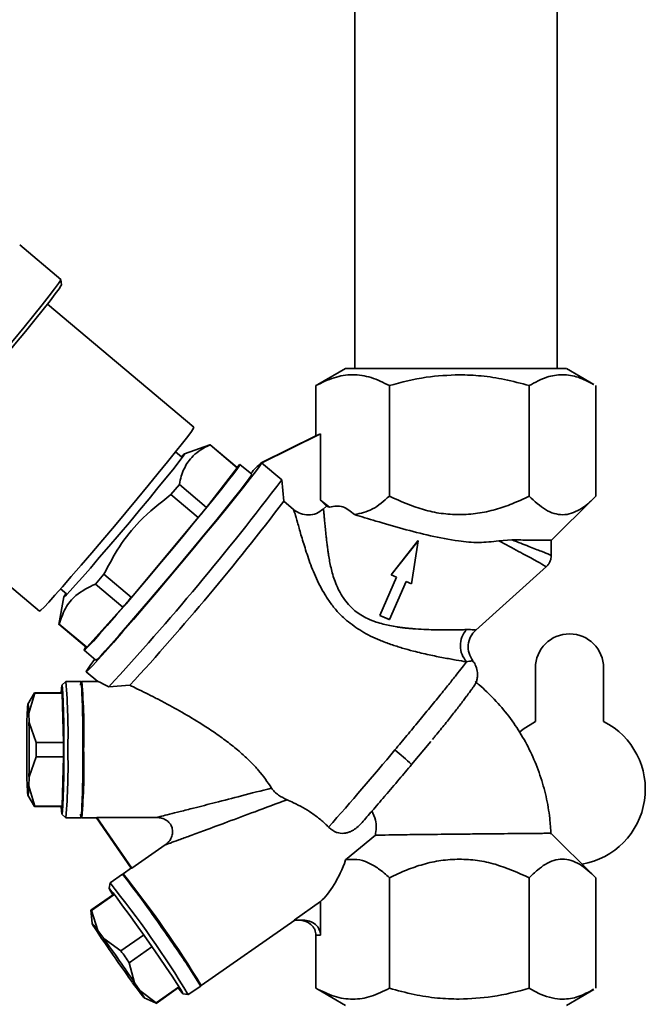
# Paper-space layout 'Blatt2' of a CAD drawing. Units: millimetres. Extents: x 0 to 4200, y 0 to 2970.
# Drawn here: x 1536 to 1620, y 1534 to 1664 of the extents above; entities that cross this region are included whole.
import ezdxf

# ---------------------------------------------------------------- set-up
doc = ezdxf.new("R2010")
doc.units = ezdxf.units.MM
doc.layers.add('1', color=7, linetype='Continuous')
doc.layers.add('DEFAULT', color=179, linetype='Continuous')
doc.styles.add('SLDTEXTSTYLE1', font='TXT', dxfattribs={"width": 0.605})
doc.dimstyles.new('SLDDIMSTYLE2', dxfattribs={"dimtxt": 35, "dimasz": 25, "dimexe": 0, "dimexo": 0.0625, "dimgap": 8.75, "dimtad": 1, "dimdec": 1, "dimrnd": 1e-09, "dimzin": 12, "dimdsep": 46, "dimtxsty": 'SLDTEXTSTYLE1', "dimsah": 1, "dimcen": 0.09, "dimadec": 0, "dimazin": 3, "dimtfac": 1, "dimtdec": 1, "dimtmove": 0, "dimatfit": 0, "dimfxl": 1, "dimfrac": 2, "dimtolj": 1, "dimtzin": 12, "dimarcsym": 0})

# ---------------------------------------------------------------- blocks, each defined once
blk = doc.blocks.new('_D_5')
at = {"layer": '1', "ltscale": 10}
for p, q in [((1736.86, 1952.35), (1736.86, 1204.07)), ((1593.86, 1444.7), (1593.86, 1204.07)), ((1593.86, 1214.07), (1553.86, 1214.07)), ((1593.86, 1214.07), (1736.86, 1214.07)), ((1736.86, 1214.07), (1776.86, 1214.07))]:
    blk.add_line(p, q, dxfattribs=at)
for points in [[(1593.86, 1214.07), (1568.86, 1218.07), (1568.86, 1210.07)], [(1736.86, 1214.07), (1761.86, 1210.07), (1761.86, 1218.07)]]:
    blk.add_solid(points, dxfattribs=at)
at = {"layer": '1', "ltscale": 10, "insert": (1625.25, 1259.19), "char_height": 35, "attachment_point": 1, "style": 'SLDTEXTSTYLE1'}
blk.add_mtext('143', dxfattribs=at)

psp = doc.layouts.new('Blatt2')

# ---------------------------------------------------------------- linework, layer by layer
at = {"layer": 'DEFAULT', "linetype": 'Continuous', "lineweight": 35, "ltscale": 10}
for p, q in [((1580.51, 1727.43), (1580.51, 1617.53)), ((1607.21, 1617.53), (1607.21, 1727.43)), ((1541.73, 1629.3), (1536.29, 1633.86)), ((1541.79, 1628.58), (1541.73, 1629.29)), ((1559.29, 1609.79), (1539.94, 1626.03)), ((1579.27, 1617.53), (1575.66, 1615.45)), ((1579.27, 1617.53), (1579.3, 1617.53)), ((1612.06, 1615.45), (1608.45, 1617.53)), ((1575.67, 1615.42), (1575.39, 1615.29)), ((1575.39, 1615.29), (1575.39, 1608.64)), ((1585.08, 1615.29), (1585.08, 1600.7)), ((1603.55, 1615.29), (1603.55, 1600.7)), ((1612.33, 1615.29), (1612.33, 1600.7)), ((1575.39, 1608.66), (1568.17, 1605.11)), ((1568.23, 1605.11), (1576, 1608.93)), ((1576, 1608.93), (1575.39, 1608.64)), ((1576, 1600.16), (1576, 1608.93)), ((1561.39, 1607.49), (1558.02, 1606.28)), ((1561.4, 1607.49), (1561.41, 1607.47)), ((1565.01, 1604.47), (1561.41, 1607.49)), ((1561.41, 1607.47), (1565.01, 1604.45)), ((1557.66, 1605.87), (1556.86, 1606.54)), ((1560.95, 1599.21), (1565.01, 1604.45)), ((1566.92, 1603.58), (1565.36, 1604.89)), ((1568.17, 1605.11), (1568.16, 1605.1)), ((1568.2, 1605.11), (1568.17, 1605.11)), ((1568.2, 1605.11), (1568.23, 1605.11)), ((1568.22, 1605.09), (1568.21, 1605.11)), ((1568.23, 1605.11), (1568.22, 1605.09)), ((1570.89, 1602.84), (1568.22, 1605.09)), ((1519.56, 1601.76), (1538.91, 1585.51)), ((1557.36, 1602.26), (1556.25, 1600.9)), ((1560.95, 1599.21), (1557.36, 1602.26)), ((1571.14, 1600.02), (1570.89, 1602.84)), ((1556.25, 1600.9), (1559.86, 1597.87)), ((1571.14, 1600.02), (1572.44, 1598.92)), ((1577.2, 1599.26), (1576, 1600.16)), ((1576.79, 1599.37), (1576, 1600.16)), ((1576.79, 1599.37), (1576.36, 1598.99)), ((1577.2, 1599.26), (1576.79, 1599.37)), ((1606.42, 1594.86), (1612.05, 1600.42)), ((1551.03, 1587.35), (1559.86, 1597.87)), ((1585.3, 1590.33), (1588.85, 1594.79)), ((1588.86, 1594.79), (1585.31, 1590.33)), ((1588.02, 1589.15), (1588.86, 1594.79)), ((1588.86, 1594.79), (1588.85, 1594.79)), ((1599.52, 1594.8), (1601.26, 1594.92)), ((1606.44, 1592.83), (1606.44, 1594.98)), ((1596.47, 1583.03), (1605.82, 1591.41)), ((1547.4, 1590.39), (1546.31, 1589.11)), ((1551.03, 1587.35), (1547.4, 1590.39)), ((1586.03, 1590.01), (1585.3, 1590.33)), ((1585.3, 1590.33), (1585.31, 1590.33)), ((1585.31, 1590.33), (1586.03, 1590.01)), ((1546.31, 1589.11), (1549.92, 1586.06)), ((1583.82, 1584.96), (1586.03, 1590.01)), ((1586.03, 1590.01), (1583.83, 1584.96)), ((1585.1, 1584.41), (1587.3, 1589.46)), ((1586.03, 1590.01), (1586.03, 1590.01)), ((1588, 1589.15), (1587.28, 1589.46)), ((1587.3, 1589.46), (1588.02, 1589.15)), ((1588.02, 1589.15), (1588, 1589.15)), ((1541.69, 1588.46), (1542.46, 1587.82)), ((1542.1, 1587.41), (1541.45, 1583.78)), ((1545.14, 1580.77), (1549.92, 1586.06)), ((1583.83, 1584.96), (1583.82, 1584.96)), ((1585.07, 1584.41), (1583.82, 1584.96)), ((1583.83, 1584.96), (1585.1, 1584.41)), ((1541.46, 1583.79), (1545.09, 1580.75)), ((1545.14, 1580.77), (1541.51, 1583.81)), ((1585.1, 1584.41), (1585.07, 1584.41)), ((1596.48, 1583.04), (1596.45, 1583.05)), ((1544.79, 1580.38), (1546.35, 1579.07)), ((1545.06, 1577.54), (1546.59, 1576.26)), ((1604.36, 1578.03), (1604.36, 1570.96)), ((1613.36, 1570.96), (1613.36, 1578.03)), ((1542.37, 1576.25), (1541.87, 1575.75)), ((1544.38, 1576.26), (1542.38, 1576.26)), ((1544.32, 1575.76), (1544.38, 1576.16)), ((1544.47, 1576.25), (1544.41, 1576.19)), ((1546.59, 1576.26), (1544.48, 1576.26)), ((1538.24, 1574.75), (1537.37, 1573.25)), ((1538.27, 1574.7), (1537.48, 1572.09)), ((1541.88, 1574.76), (1538.25, 1574.76)), ((1538.27, 1574.7), (1541.91, 1574.7)), ((1542.09, 1568.21), (1541.91, 1574.7)), ((1550.83, 1575.75), (1548.07, 1575.55)), ((1537.24, 1570.82), (1537.28, 1572.09)), ((1537.48, 1572.09), (1537.52, 1570.82)), ((1537.52, 1570.82), (1538.46, 1568.21)), ((1538.46, 1568.21), (1542.09, 1568.21)), ((1588.02, 1565.29), (1590.55, 1568.33)), ((1590.77, 1568.6), (1590.92, 1568.79)), ((1538.46, 1566.31), (1537.52, 1563.69)), ((1538.46, 1566.31), (1542.09, 1566.31)), ((1541.91, 1559.82), (1542.09, 1566.31)), ((1537.28, 1562.43), (1537.24, 1563.69)), ((1537.52, 1563.69), (1537.48, 1562.43)), ((1537.48, 1562.43), (1538.27, 1559.82)), ((1537.37, 1561.26), (1538.24, 1559.77)), ((1538.25, 1559.76), (1541.88, 1559.76)), ((1538.27, 1559.82), (1541.91, 1559.82)), ((1541.87, 1558.76), (1542.37, 1558.26)), ((1542.38, 1558.26), (1544.38, 1558.26)), ((1544.38, 1558.36), (1544.32, 1558.75)), ((1544.41, 1558.32), (1544.47, 1558.26)), ((1544.48, 1558.26), (1546.46, 1558.26)), ((1551.02, 1551.64), (1546.43, 1558.26)), ((1546.45, 1558.31), (1554.38, 1558.31)), ((1546.46, 1558.26), (1546.45, 1558.31)), ((1551.1, 1551.61), (1546.45, 1558.31)), ((1579.31, 1552.71), (1583.24, 1555.96)), ((1612.07, 1550.62), (1606.38, 1556.24)), ((1555.51, 1554.7), (1551.1, 1551.61)), ((1551.04, 1551.65), (1549.93, 1550.87)), ((1549.85, 1550.82), (1548.21, 1549.67)), ((1549.93, 1550.87), (1549.91, 1550.77)), ((1585.08, 1550.36), (1585.08, 1535.77)), ((1603.55, 1550.36), (1603.55, 1535.77)), ((1612.33, 1535.77), (1612.33, 1550.36)), ((1548.21, 1549.67), (1548.09, 1548.97)), ((1548.66, 1548.15), (1545.69, 1546.07)), ((1545.75, 1546.02), (1548.73, 1548.11)), ((1572.52, 1544.77), (1576, 1547.21)), ((1576, 1542.77), (1576, 1547.21)), ((1545.68, 1546.06), (1545.84, 1544.34)), ((1545.75, 1546.02), (1546.61, 1543.39)), ((1560.26, 1536.13), (1572.59, 1544.77)), ((1573.69, 1544.77), (1572.52, 1544.77)), ((1547.1, 1542.35), (1546.41, 1543.39)), ((1546.61, 1543.39), (1547.38, 1542.35)), ((1547.38, 1542.35), (1549.66, 1540.71)), ((1549.66, 1540.71), (1552.63, 1542.79)), ((1575.39, 1542.77), (1575.39, 1535.77)), ((1576, 1542.77), (1575.39, 1542.77)), ((1550.75, 1539.15), (1553.72, 1541.23)), ((1550.75, 1539.15), (1551.46, 1536.51)), ((1551.95, 1535.48), (1551.19, 1536.51)), ((1551.46, 1536.51), (1552.15, 1535.48)), ((1554.28, 1533.83), (1557.26, 1535.92)), ((1554.29, 1533.78), (1557.27, 1535.87)), ((1558.54, 1534.93), (1560.18, 1536.07)), ((1560.16, 1536.15), (1560.25, 1536.13)), ((1575.39, 1535.77), (1575.67, 1535.61)), ((1575.67, 1535.6), (1579.27, 1533.52)), ((1608.45, 1533.52), (1612.06, 1535.61)), ((1552.15, 1535.48), (1554.28, 1533.83)), ((1552.72, 1534.52), (1554.28, 1533.79)), ((1557.84, 1535.05), (1558.53, 1534.93))]:
    psp.add_line(p, q, dxfattribs=at)
at = {"layer": 'DEFAULT', "linetype": 'Continuous', "lineweight": 35, "ltscale": 10, "flags": 128}
for points in [[(1541.73, 1629.3), (1541.68, 1629.16), (1541.41, 1628.75), (1540.9, 1628.06), (1540.18, 1627.13), (1539.26, 1625.95), (1538.15, 1624.56), (1536.87, 1622.98), (1535.45, 1621.24), (1533.91, 1619.37), (1532.28, 1617.4), (1530.6, 1615.38), (1528.89, 1613.34), (1527.18, 1611.32), (1525.52, 1609.36), (1523.92, 1607.49), (1522.42, 1605.75), (1521.04, 1604.17), (1519.82, 1602.78), (1518.77, 1601.6), (1517.92, 1600.66), (1517.28, 1599.98), (1516.85, 1599.56), (1516.66, 1599.42)], [(1541.79, 1628.58), (1541.74, 1628.46), (1541.48, 1628.06), (1540.99, 1627.39), (1540.29, 1626.48), (1539.38, 1625.33), (1538.3, 1623.98), (1537.06, 1622.43), (1535.67, 1620.74), (1534.17, 1618.92), (1532.59, 1617), (1530.95, 1615.03), (1529.28, 1613.05), (1527.62, 1611.08), (1525.99, 1609.17), (1524.44, 1607.35), (1522.97, 1605.65), (1521.64, 1604.11), (1520.45, 1602.75), (1519.42, 1601.61), (1518.59, 1600.69), (1517.96, 1600.03), (1517.55, 1599.62), (1517.37, 1599.49)], [(1538.91, 1585.51), (1538.92, 1585.51), (1539.1, 1585.64), (1539.5, 1586.05), (1540.12, 1586.71), (1540.94, 1587.62), (1541.94, 1588.75), (1543.1, 1590.08), (1544.4, 1591.58), (1545.8, 1593.21), (1547.27, 1594.95), (1548.79, 1596.74), (1550.31, 1598.56), (1551.81, 1600.35), (1553.24, 1602.09), (1554.58, 1603.72), (1555.8, 1605.22), (1556.87, 1606.55), (1557.77, 1607.68), (1558.47, 1608.59), (1558.97, 1609.25), (1559.24, 1609.66), (1559.29, 1609.79)], [(1558.03, 1606.28), (1557.98, 1606.14), (1557.69, 1605.74), (1557.19, 1605.08), (1556.48, 1604.18), (1555.59, 1603.07), (1554.54, 1601.79), (1553.36, 1600.36), (1552.09, 1598.83), (1550.76, 1597.24), (1549.41, 1595.64), (1548.07, 1594.07), (1546.8, 1592.59), (1545.62, 1591.22), (1544.56, 1590.02), (1543.67, 1589.01), (1542.96, 1588.23), (1542.45, 1587.7), (1542.17, 1587.43), (1542.11, 1587.43), (1542.28, 1587.7), (1542.4, 1587.87)], [(1557.62, 1605.91), (1557.86, 1606.14), (1558.03, 1606.28)], [(1565.35, 1604.89), (1565.31, 1604.76), (1565.03, 1604.35), (1564.53, 1603.68), (1563.82, 1602.76), (1562.92, 1601.62), (1561.84, 1600.28), (1560.61, 1598.77), (1559.25, 1597.12), (1557.8, 1595.36), (1556.29, 1593.55), (1554.76, 1591.72), (1553.23, 1589.91), (1551.74, 1588.16), (1550.33, 1586.51), (1549.02, 1585), (1547.85, 1583.65), (1546.83, 1582.51), (1546.01, 1581.59), (1545.38, 1580.93), (1544.97, 1580.52), (1544.79, 1580.38), (1544.84, 1580.52), (1545.03, 1580.8)], [(1568.2, 1605.11), (1568.16, 1604.98), (1567.89, 1604.58), (1567.41, 1603.92), (1566.71, 1603.02), (1565.82, 1601.89), (1564.75, 1600.55), (1563.53, 1599.04), (1562.16, 1597.37), (1560.7, 1595.59), (1559.15, 1593.72), (1557.55, 1591.81), (1555.93, 1589.88), (1554.33, 1587.99), (1552.78, 1586.16), (1551.3, 1584.43), (1549.92, 1582.84), (1548.67, 1581.41), (1547.58, 1580.17), (1546.66, 1579.15), (1545.94, 1578.37), (1545.43, 1577.84), (1545.13, 1577.57), (1545.06, 1577.57), (1545.22, 1577.84), (1545.59, 1578.37), (1546.18, 1579.15), (1546.21, 1579.19)], [(1564.94, 1604.53), (1565.17, 1604.76), (1565.35, 1604.89)], [(1546.35, 1579.07), (1546.36, 1579.07), (1546.54, 1579.21), (1546.95, 1579.61), (1547.57, 1580.28), (1548.4, 1581.2), (1549.41, 1582.34), (1550.58, 1583.68), (1551.89, 1585.2), (1553.3, 1586.85), (1554.79, 1588.6), (1556.32, 1590.41), (1557.86, 1592.24), (1559.37, 1594.05), (1560.81, 1595.8), (1562.17, 1597.45), (1563.4, 1598.97), (1564.48, 1600.31), (1565.39, 1601.45), (1566.09, 1602.37), (1566.59, 1603.04), (1566.87, 1603.45), (1566.92, 1603.58)], [(1545.09, 1580.75), (1545.09, 1580.74), (1545.1, 1580.74), (1545.1, 1580.74), (1545.11, 1580.75), (1545.13, 1580.76), (1545.14, 1580.77)], [(1538.24, 1574.75), (1538.24, 1574.75), (1538.25, 1574.76), (1538.25, 1574.75), (1538.26, 1574.74), (1538.27, 1574.72), (1538.27, 1574.7)], [(1541.77, 1574.76), (1541.81, 1575.34), (1541.85, 1575.71), (1541.9, 1575.71), (1541.95, 1575.34), (1542, 1574.62), (1542.04, 1573.57), (1542.07, 1572.25), (1542.1, 1570.71), (1542.12, 1569.02), (1542.12, 1567.26), (1542.12, 1565.49), (1542.1, 1563.8), (1542.07, 1562.26), (1542.04, 1560.94), (1542, 1559.9), (1541.95, 1559.17), (1541.9, 1558.8), (1541.85, 1558.8), (1541.81, 1559.17), (1541.77, 1559.76)], [(1537.28, 1572.09), (1537.3, 1572.59), (1537.33, 1572.96), (1537.35, 1573.18), (1537.38, 1573.26), (1537.41, 1573.18), (1537.43, 1572.96), (1537.46, 1572.59), (1537.48, 1572.09)], [(1604.36, 1570.96), (1602.74, 1569.94), (1602.26, 1569.54)], [(1537.48, 1562.43), (1537.46, 1561.93), (1537.43, 1561.56), (1537.41, 1561.33), (1537.38, 1561.26), (1537.35, 1561.33), (1537.33, 1561.56), (1537.3, 1561.93), (1537.28, 1562.43)], [(1538.27, 1559.82), (1538.27, 1559.79), (1538.26, 1559.77), (1538.25, 1559.76), (1538.25, 1559.76), (1538.24, 1559.76), (1538.24, 1559.77)], [(1548.09, 1548.97), (1548.25, 1548.82), (1548.61, 1548.37), (1549.16, 1547.65), (1549.88, 1546.67), (1550.74, 1545.49), (1551.69, 1544.16), (1552.7, 1542.74), (1553.71, 1541.28), (1554.7, 1539.86), (1555.61, 1538.53), (1556.41, 1537.35), (1557.05, 1536.38), (1557.52, 1535.65), (1557.78, 1535.2), (1557.84, 1535.05), (1557.68, 1535.2), (1557.32, 1535.65), (1557.19, 1535.82)], [(1545.68, 1546.06), (1545.69, 1546.07), (1545.69, 1546.07), (1545.7, 1546.07), (1545.71, 1546.06), (1545.73, 1546.04), (1545.75, 1546.02)], [(1546.41, 1543.39), (1546.15, 1543.8), (1545.96, 1544.1), (1545.86, 1544.28), (1545.84, 1544.35), (1545.91, 1544.28), (1546.07, 1544.1), (1546.3, 1543.8), (1546.61, 1543.39)], [(1552.15, 1535.48), (1552.42, 1535.06), (1552.6, 1534.76), (1552.7, 1534.58), (1552.72, 1534.52), (1552.65, 1534.58), (1552.5, 1534.76), (1552.26, 1535.06), (1551.95, 1535.48)], [(1554.28, 1533.83), (1554.29, 1533.81), (1554.29, 1533.8), (1554.29, 1533.79), (1554.29, 1533.78), (1554.28, 1533.79)]]:
    psp.add_lwpolyline(points, dxfattribs=at)
at = {"layer": 'DEFAULT', "linetype": 'Continuous', "lineweight": 35, "ltscale": 100}
for centre, radius, start, end in [((1564.99, 1604.46), 0.0243, 331.894, 31.9764), ((1576.49, 1595.43), 12.74, 130.5523, 139.5738), ((1260.36, 1839.31), 390.32, 317.4866, 322.711), ((1297.16, 1808.56), 344.31, 317.4554, 322.7235), ((1214.66, 1881.12), 446.53, 320.6294, 320.8515), ((1188.18, 1898.3), 477.86, 319.1998, 319.4037), ((1608.86, 1578.03), 4.5, 0, 180), ((1469.52, 1569.62), 73.15, 358.145, 5.1991), ((1467.83, 1569.58), 76.84, 358.2665, 4.9841), ((1471.62, 1569.62), 73.15, 358.145, 5.1991), ((1541.83, 1574.7), 0.0805, 359.734, 48.3219), ((1724.51, 1567.26), 187.3, 178.9102, 181.0898), ((1350.25, 1567.26), 187.3, 358.9102, 1.0898), ((1608.86, 1562.03), 10, 279.4685, 63.2563), ((1275.38, 1567.26), 263.08, 359.7929, 0.2071), ((1279.01, 1567.26), 263.08, 359.7929, 0.2071), ((1469.52, 1564.89), 73.15, 354.8009, 1.855), ((1467.83, 1564.93), 76.84, 355.0159, 1.7335), ((1471.62, 1564.89), 73.15, 354.8009, 1.855), ((1219.28, 1873.05), 477.36, 318.5463, 320.1581), ((1562.01, 1537.69), 37.92, 46.7025, 51.1376), ((1541.83, 1559.82), 0.0805, 311.6781, 0.266), ((1430.71, 1456.41), 152.01, 31.606, 38.394), ((1441.58, 1463.97), 138.89, 31.301, 38.73), ((1552.59, 1550.95), 4.91, 203.6504, 215.3705), ((1439.86, 1462.77), 138.89, 31.301, 38.73), ((1736.36, 1670.47), 228.54, 214.0962, 215.8821), ((1362.2, 1408.39), 228.54, 34.0962, 35.8821), ((1287.19, 1355.84), 321.03, 34.8195, 35.1588)]:
    psp.add_arc(centre, radius, start, end, dxfattribs=at)
for centre, major_axis, ratio, start_param, end_param in [((1575.39, 1557.72), (2.12, 11.54), 0.435138, 3.652512, 4.344093), ((1556.17, 1544.26), (-5.13, 7.39), 0.023314, 6.155667, 6.267008)]:
    psp.add_ellipse(centre, major_axis=major_axis, ratio=ratio, start_param=start_param, end_param=end_param, dxfattribs=at)
at = {"layer": 'DEFAULT', "linetype": 'Continuous', "lineweight": 35, "ltscale": 10}
for points in [[(1594.27, 1617.53), (1593.32, 1617.53), (1591.4, 1617.53), (1588.62, 1617.53), (1586.05, 1617.53), (1583.77, 1617.53), (1581.88, 1617.53), (1580.46, 1617.53), (1579.51, 1617.53), (1579.35, 1617.53), (1579.27, 1617.53)], [(1595.25, 1578.85), (1595.08, 1578.62), (1594.74, 1578.16), (1593.93, 1577.13), (1592.94, 1575.88), (1591.76, 1574.42), (1590.42, 1572.78), (1588.96, 1571), (1587.41, 1569.13), (1586.34, 1567.86), (1585.8, 1567.22)], [(1544.38, 1576.16), (1544.41, 1576.02), (1544.48, 1575.76), (1544.56, 1573.7), (1544.62, 1570.76), (1544.64, 1567.26), (1544.62, 1563.76), (1544.56, 1560.82), (1544.48, 1558.76), (1544.41, 1558.49), (1544.38, 1558.36)], [(1549.91, 1550.74), (1550.02, 1550.63), (1550.24, 1550.41), (1551.5, 1548.72), (1553.25, 1546.31), (1555.27, 1543.45), (1557.26, 1540.58), (1558.89, 1538.17), (1559.98, 1536.48), (1560.07, 1536.27), (1560.12, 1536.16)]]:
    psp.add_open_spline(points, degree=3, dxfattribs=at)
for points, knots in [([(1608.42, 1617.53), (1608.39, 1617.53), (1608.34, 1617.53), (1607.58, 1617.53), (1606.3, 1617.53), (1604.54, 1617.53), (1602.36, 1617.53), (1599.86, 1617.53), (1597.13, 1617.53), (1595.23, 1617.53), (1594.27, 1617.53)], [0, 0, 0, 0, 0.109098, 0.23637, 0.363641, 0.490913, 0.618185, 0.745457, 0.872728, 1, 1, 1, 1]), ([(1575.39, 1615.29), (1576.18, 1615.68), (1577.77, 1616.46), (1580.23, 1616.84), (1582.69, 1616.47), (1584.28, 1615.68), (1585.08, 1615.29)], [0, 0, 0, 0, 0.249726, 0.499061, 0.749659, 1, 1, 1, 1]), ([(1585.08, 1615.29), (1586.69, 1615.72), (1589.72, 1616.52), (1592.85, 1616.65), (1594.31, 1616.72)], [0, 0, 0, 0, 0.532771, 1, 1, 1, 1]), ([(1594.31, 1616.72), (1595.28, 1616.69), (1597.28, 1616.62), (1600.37, 1616.13), (1602.46, 1615.58), (1603.55, 1615.29)], [0, 0, 0, 0, 0.309284, 0.640155, 1, 1, 1, 1]), ([(1603.55, 1615.29), (1604.31, 1615.71), (1605.75, 1616.49), (1607.94, 1616.83), (1610.02, 1616.51), (1611.37, 1615.78), (1612.04, 1615.42)], [0, 0, 0, 0, 0.275329, 0.516788, 0.758246, 1, 1, 1, 1]), ([(1557.36, 1602.26), (1557.44, 1602.62), (1557.59, 1603.34), (1557.97, 1604.33), (1558.49, 1605.23), (1559.21, 1606.09), (1560.17, 1606.86), (1560.99, 1607.26), (1561.41, 1607.47)], [0, 0, 0, 0, 0.150481, 0.30164, 0.455474, 0.610472, 0.804327, 1, 1, 1, 1]), ([(1547.4, 1590.39), (1548.05, 1591.62), (1549.35, 1594.11), (1552.25, 1597.77), (1554.81, 1599.77), (1556.25, 1600.9)], [0, 0, 0, 0, 0.299786, 0.606579, 1, 1, 1, 1]), ([(1585.08, 1600.7), (1584.35, 1600.06), (1582.89, 1598.77), (1581.28, 1598.43), (1580.48, 1598.26)], [0, 0, 0, 0, 0.498768, 1, 1, 1, 1]), ([(1594.31, 1598.26), (1593.51, 1598.29), (1591.91, 1598.36), (1588.76, 1599.06), (1586.55, 1600.04), (1585.08, 1600.7)], [0, 0, 0, 0, 0.248679, 0.498228, 1, 1, 1, 1]), ([(1603.55, 1600.7), (1602.8, 1600.35), (1601.35, 1599.67), (1599.07, 1598.9), (1596.73, 1598.36), (1595.12, 1598.29), (1594.31, 1598.26)], [0, 0, 0, 0, 0.2571984, 0.4987724, 0.7476253, 1, 1, 1, 1]), ([(1612.33, 1600.7), (1611.97, 1600.35), (1611.28, 1599.67), (1610.21, 1598.9), (1609.1, 1598.38), (1607.96, 1598.19), (1606.81, 1598.37), (1605.3, 1599.04), (1604.25, 1600.04), (1603.55, 1600.7)], [0, 0, 0, 0, 0.128171, 0.248578, 0.372589, 0.49836, 0.623119, 0.74829, 1, 1, 1, 1]), ([(1580.48, 1598.26), (1579.98, 1598.69), (1578.93, 1599.58), (1577.79, 1599.37), (1577.2, 1599.26)], [0, 0, 0, 0, 0.482643, 1, 1, 1, 1]), ([(1576.36, 1598.99), (1576.07, 1598.78), (1575.49, 1598.35), (1574.42, 1598.17), (1573.33, 1598.32), (1572.74, 1598.72), (1572.44, 1598.92)], [0, 0, 0, 0, 0.249992, 0.499871, 0.749787, 1, 1, 1, 1]), ([(1579.42, 1584.31), (1579.05, 1584.65), (1578.31, 1585.33), (1577.37, 1586.48), (1576.57, 1587.69), (1575.66, 1589.31), (1574.78, 1591.34), (1574.01, 1593.63), (1573.4, 1595.64), (1572.95, 1597.28), (1572.61, 1598.48), (1572.5, 1598.78), (1572.44, 1598.92)], [0, 0, 0, 0, 0.068368, 0.136249, 0.20117, 0.268228, 0.397035, 0.523303, 0.648154, 0.766768, 0.886192, 1, 1, 1, 1]), ([(1580.51, 1585.59), (1579.95, 1586.13), (1579.15, 1586.93), (1578.43, 1588.22), (1577.87, 1589.47), (1577.4, 1591.01), (1577.18, 1592.17), (1577.09, 1592.72), (1577.09, 1592.72), (1577.09, 1592.72), (1577.09, 1592.72), (1577.09, 1592.72), (1577.09, 1592.72), (1577.09, 1592.72), (1577.09, 1592.72), (1577.09, 1592.73), (1577.09, 1592.73), (1577.08, 1592.75), (1577.07, 1592.83), (1577.03, 1593.08), (1576.98, 1593.44), (1576.92, 1593.86), (1576.86, 1594.32), (1576.8, 1594.84), (1576.68, 1595.92), (1576.57, 1596.99), (1576.49, 1597.9), (1576.45, 1598.41), (1576.42, 1598.69), (1576.4, 1598.83), (1576.38, 1598.89), (1576.37, 1598.95), (1576.37, 1598.97), (1576.36, 1598.99)], [0, 0, 0, 0, 0.1160001, 0.1682041, 0.2255507, 0.3296108, 0.4279307, 0.4279333, 0.4279354, 0.4279391, 0.4279457, 0.4279577, 0.4279798, 0.4280209, 0.4281002, 0.4282602, 0.4286046, 0.429407, 0.432124, 0.44128, 0.4744788, 0.4992267, 0.5190312, 0.5615628, 0.6017579, 0.7431997, 0.8095025, 0.8722143, 0.9315999, 0.948478, 0.9654982, 0.9826692, 1, 1, 1, 1]), ([(1594.21, 1594.79), (1592.97, 1595), (1590.49, 1595.42), (1586.78, 1596.41), (1583.3, 1597.41), (1581.39, 1597.99), (1580.48, 1598.26)], [0, 0, 0, 0, 0.2498809, 0.5000477, 0.7615746, 1, 1, 1, 1]), ([(1599.52, 1594.81), (1598.64, 1594.7), (1596.9, 1594.48), (1595.11, 1594.69), (1594.21, 1594.79)], [0, 0, 0, 0, 0.499742, 1, 1, 1, 1]), ([(1605.75, 1591.39), (1605.7, 1591.43), (1605.59, 1591.52), (1604.29, 1592.25), (1602.26, 1593.35), (1600.42, 1594.32), (1599.52, 1594.81)], [0, 0, 0, 0, 0.227302, 0.483739, 0.744528, 1, 1, 1, 1]), ([(1601.26, 1594.92), (1602.05, 1594.92), (1603.61, 1594.91), (1605.18, 1594.89), (1606.25, 1594.88), (1606.35, 1594.88), (1606.4, 1594.88)], [0, 0, 0, 0, 0.257801, 0.515315, 0.739619, 1, 1, 1, 1]), ([(1606.41, 1592.88), (1606.36, 1592.91), (1606.28, 1592.96), (1605.22, 1593.39), (1603.57, 1594.03), (1602.04, 1594.63), (1601.27, 1594.92)], [0, 0, 0, 0, 0.226687, 0.482966, 0.740555, 1, 1, 1, 1]), ([(1605.77, 1591.37), (1605.87, 1591.47), (1606.07, 1591.67), (1606.28, 1592.05), (1606.42, 1592.45), (1606.44, 1592.74), (1606.44, 1592.88)], [0, 0, 0, 0, 0.250041, 0.500058, 0.750047, 1, 1, 1, 1]), ([(1541.51, 1583.81), (1541.75, 1584.53), (1542.23, 1585.97), (1543.75, 1587.87), (1545.38, 1588.66), (1546.31, 1589.11)], [0, 0, 0, 0, 0.2976185, 0.6021768, 1, 1, 1, 1]), ([(1595.22, 1583.09), (1595, 1583.09), (1594.51, 1583.07), (1593.54, 1583.06), (1592.41, 1583.05), (1591.19, 1583.06), (1589.93, 1583.1), (1588.84, 1583.16), (1587.97, 1583.23), (1587.46, 1583.27), (1586.99, 1583.33), (1586.54, 1583.38), (1585.93, 1583.47), (1585.17, 1583.61), (1584.25, 1583.82), (1583.26, 1584.1), (1582.26, 1584.5), (1581.3, 1585), (1580.77, 1585.39), (1580.51, 1585.59)], [0, 0, 0, 0, 0.068801, 0.150247, 0.248939, 0.32997, 0.408029, 0.503304, 0.540509, 0.570828, 0.598321, 0.626555, 0.652665, 0.710661, 0.762475, 0.818842, 0.889131, 0.946108, 1, 1, 1, 1]), ([(1541.46, 1583.81), (1541.46, 1583.8), (1541.46, 1583.78), (1541.49, 1583.8), (1541.51, 1583.81)], [0, 0, 0, 0, 0.5, 1, 1, 1, 1]), ([(1595.25, 1578.85), (1594.81, 1578.92), (1593.94, 1579.07), (1592.24, 1579.37), (1590.33, 1579.76), (1588.48, 1580.19), (1586.79, 1580.65), (1585.3, 1581.12), (1583.49, 1581.8), (1581.45, 1582.76), (1580.08, 1583.81), (1579.42, 1584.31)], [0, 0, 0, 0, 0.117482, 0.236948, 0.358764, 0.482977, 0.567557, 0.652653, 0.737105, 0.874115, 1, 1, 1, 1]), ([(1595.22, 1583.09), (1595.01, 1582.78), (1594.57, 1582.14), (1594.4, 1580.95), (1594.59, 1579.76), (1595.03, 1579.15), (1595.25, 1578.85)], [0, 0, 0, 0, 0.250048, 0.500002, 0.749956, 1, 1, 1, 1]), ([(1596.45, 1583.05), (1596.42, 1583.06), (1596.35, 1583.08), (1595.61, 1583.09), (1595.22, 1583.09)], [0, 0, 0, 0, 0.470919, 1, 1, 1, 1]), ([(1596.11, 1578.97), (1595.92, 1579.29), (1595.52, 1579.94), (1595.43, 1581.09), (1595.73, 1582.2), (1596.23, 1582.76), (1596.48, 1583.04)], [0, 0, 0, 0, 0.25009, 0.500059, 0.750003, 1, 1, 1, 1]), ([(1596.07, 1578.99), (1596.05, 1578.99), (1596.02, 1578.98), (1595.52, 1578.9), (1595.25, 1578.85)], [0, 0, 0, 0, 0.45943, 1, 1, 1, 1]), ([(1596.51, 1576.11), (1596.55, 1576.19), (1596.63, 1576.41), (1596.72, 1576.93), (1596.71, 1577.65), (1596.5, 1578.41), (1596.19, 1578.82), (1596.06, 1578.99)], [0, 0, 0, 0, 0.1068903, 0.2720405, 0.5146746, 0.7995308, 1, 1, 1, 1]), ([(1548.07, 1575.55), (1547.69, 1575.74), (1547.12, 1576.02), (1546.68, 1576.23), (1546.62, 1576.25), (1546.59, 1576.26)], [0, 0, 0, 0, 0.500305, 0.756059, 1, 1, 1, 1]), ([(1590.92, 1568.79), (1591.01, 1568.89), (1591.54, 1569.53), (1592.25, 1570.4), (1593.02, 1571.37), (1593.74, 1572.29), (1594.4, 1573.13), (1594.96, 1573.88), (1595.46, 1574.55), (1595.87, 1575.11), (1596.17, 1575.54), (1596.35, 1575.81), (1596.46, 1575.99), (1596.52, 1576.09), (1596.52, 1576.1), (1596.52, 1576.1)], [0, 0, 0, 0, 0.028041, 0.165372, 0.235349, 0.302875, 0.440219, 0.5102, 0.577769, 0.715201, 0.785229, 0.855693, 0.926691, 0.999378, 1, 1, 1, 1]), ([(1606.4, 1556.09), (1606.36, 1556.79), (1606.26, 1558.47), (1605.8, 1561.09), (1605.01, 1563.92), (1603.91, 1566.66), (1602.53, 1569.25), (1600.88, 1571.69), (1599, 1573.89), (1597.47, 1575.36), (1596.58, 1576.09), (1596.42, 1576.23)], [0, 0, 0, 0, 0.090795, 0.21758, 0.344394, 0.471208, 0.598022, 0.724834, 0.851645, 0.9718, 1, 1, 1, 1]), ([(1550.83, 1575.75), (1551.14, 1575.6), (1551.78, 1575.29), (1552.93, 1574.73), (1554.17, 1574.1), (1555.85, 1573.22), (1558.03, 1572.02), (1560.36, 1570.61), (1562.37, 1569.28), (1564.04, 1568.05), (1565.53, 1566.82), (1566.78, 1565.64), (1568.2, 1564.14), (1569, 1562.97), (1569.53, 1562.18)], [0, 0, 0, 0, 0.058761, 0.125075, 0.185407, 0.250333, 0.374809, 0.499911, 0.583642, 0.667226, 0.748809, 0.813484, 0.874315, 1, 1, 1, 1]), ([(1581.47, 1557.64), (1581.9, 1558.14), (1582.78, 1559.14), (1583.87, 1560.41), (1584.45, 1561.08), (1584.49, 1561.12), (1585.11, 1561.85), (1586.29, 1563.24), (1587.47, 1564.65), (1588.02, 1565.29)], [0, 0, 0, 0, 0.2468769, 0.4999646, 0.5004361, 0.504276, 0.515055, 0.7774943, 1, 1, 1, 1]), ([(1554.38, 1558.31), (1554.57, 1558.36), (1555.02, 1558.47), (1556.11, 1558.75), (1557.54, 1559.11), (1559.57, 1559.62), (1562.27, 1560.32), (1565.71, 1561.2), (1568.2, 1561.84), (1569.53, 1562.18)], [0, 0, 0, 0, 0.0664699, 0.1481374, 0.2458244, 0.3634959, 0.5452429, 0.756922, 1, 1, 1, 1]), ([(1569.53, 1562.18), (1569.59, 1562.1), (1569.7, 1561.93), (1570.01, 1561.61), (1570.63, 1561.1), (1571.19, 1560.83), (1571.57, 1560.64)], [0, 0, 0, 0, 0.120768, 0.250774, 0.501294, 1, 1, 1, 1]), ([(1571.57, 1560.64), (1570.16, 1560.12), (1567.52, 1559.13), (1563.88, 1557.78), (1561.01, 1556.71), (1558.85, 1555.92), (1557.34, 1555.36), (1556.19, 1554.94), (1555.72, 1554.77), (1555.51, 1554.7)], [0, 0, 0, 0, 0.244156, 0.456611, 0.638927, 0.756962, 0.854277, 0.935059, 1, 1, 1, 1]), ([(1577.06, 1557.03), (1576.72, 1557.36), (1576.03, 1558.03), (1574.87, 1558.89), (1573.66, 1559.64), (1572.55, 1560.21), (1571.86, 1560.51), (1571.57, 1560.64)], [0, 0, 0, 0, 0.209007, 0.425139, 0.633865, 0.84716, 1, 1, 1, 1]), ([(1583.24, 1555.96), (1583.32, 1556.63), (1583.45, 1557.72), (1582.95, 1558.77), (1582.76, 1559.18)], [0, 0, 0, 0, 0.615841, 1, 1, 1, 1]), ([(1554.38, 1558.31), (1554.59, 1558.29), (1555.02, 1558.26), (1555.62, 1557.98), (1556.12, 1557.56), (1556.43, 1556.98), (1556.51, 1556.32), (1556.35, 1555.69), (1556.01, 1555.12), (1555.68, 1554.84), (1555.51, 1554.7)], [0, 0, 0, 0, 0.124722, 0.249565, 0.374448, 0.499226, 0.624088, 0.749228, 0.874458, 1, 1, 1, 1]), ([(1581.47, 1557.64), (1581.3, 1557.46), (1580.96, 1557.08), (1580.43, 1556.68), (1579.93, 1556.42), (1579.5, 1556.28), (1579.05, 1556.2), (1578.62, 1556.22), (1578.2, 1556.3), (1577.82, 1556.46), (1577.46, 1556.67), (1577.21, 1556.88), (1577.08, 1557.01), (1577.06, 1557.03)], [0, 0, 0, 0, 0.144971, 0.294116, 0.381237, 0.470558, 0.557794, 0.648035, 0.728402, 0.810964, 0.894182, 0.979456, 1, 1, 1, 1]), ([(1583.24, 1555.96), (1583.79, 1555.97), (1584.98, 1556), (1587.46, 1556.04), (1590.6, 1556.07), (1592.97, 1556.1), (1594.22, 1556.11)], [0, 0, 0, 0, 0.209584, 0.446255, 0.709802, 1, 1, 1, 1]), ([(1594.22, 1556.11), (1595.04, 1556.12), (1596.16, 1556.13), (1597.53, 1556.14), (1598.4, 1556.15), (1599.66, 1556.16), (1601.26, 1556.18), (1602.83, 1556.19), (1604.04, 1556.2), (1604.94, 1556.21), (1605.73, 1556.22), (1606.3, 1556.22), (1606.34, 1556.23), (1606.36, 1556.23)], [0, 0, 0, 0, 0.127108, 0.173103, 0.220882, 0.270443, 0.384659, 0.508999, 0.59235, 0.679123, 0.76932, 0.89234, 1, 1, 1, 1]), ([(1579.31, 1552.71), (1579.81, 1552.76), (1580.81, 1552.87), (1582.28, 1552.4), (1583.71, 1551.57), (1584.61, 1550.77), (1585.08, 1550.36)], [0, 0, 0, 0, 0.2500836, 0.5007207, 0.7413942, 1, 1, 1, 1]), ([(1585.08, 1550.36), (1585.83, 1550.71), (1587.28, 1551.39), (1589.56, 1552.16), (1591.89, 1552.7), (1593.5, 1552.77), (1594.31, 1552.8)], [0, 0, 0, 0, 0.257198, 0.498772, 0.747625, 1, 1, 1, 1]), ([(1594.31, 1552.8), (1595.11, 1552.77), (1596.71, 1552.7), (1599.86, 1552), (1602.07, 1551.01), (1603.55, 1550.36)], [0, 0, 0, 0, 0.248679, 0.498228, 1, 1, 1, 1]), ([(1603.55, 1550.36), (1603.9, 1550.71), (1604.59, 1551.39), (1605.67, 1552.16), (1606.77, 1552.68), (1607.92, 1552.86), (1609.06, 1552.68), (1610.57, 1552.01), (1611.62, 1551.02), (1612.33, 1550.36)], [0, 0, 0, 0, 0.128171, 0.248578, 0.372589, 0.49836, 0.623119, 0.74829, 1, 1, 1, 1]), ([(1573.08, 1544.77), (1573.37, 1544.74), (1573.96, 1544.69), (1574.62, 1544.3), (1575.02, 1543.88), (1575.24, 1543.52), (1575.37, 1543.15), (1575.38, 1542.89), (1575.39, 1542.77)], [0, 0, 0, 0, 0.255182, 0.521952, 0.653296, 0.775441, 0.889008, 1, 1, 1, 1]), ([(1573.69, 1544.77), (1573.98, 1544.74), (1574.57, 1544.69), (1575.22, 1544.31), (1575.63, 1543.88), (1575.84, 1543.52), (1575.97, 1543.15), (1575.99, 1542.9), (1576, 1542.77)], [0, 0, 0, 0, 0.255167, 0.521922, 0.650401, 0.775431, 0.888239, 1, 1, 1, 1]), ([(1585.08, 1535.77), (1584.29, 1535.38), (1582.7, 1534.59), (1580.24, 1534.21), (1577.78, 1534.59), (1576.19, 1535.38), (1575.39, 1535.77)], [0, 0, 0, 0, 0.249726, 0.499061, 0.749659, 1, 1, 1, 1]), ([(1594.31, 1534.34), (1593.35, 1534.37), (1591.35, 1534.43), (1588.25, 1534.92), (1586.17, 1535.48), (1585.08, 1535.77)], [0, 0, 0, 0, 0.309272, 0.640149, 1, 1, 1, 1]), ([(1603.55, 1535.77), (1601.93, 1535.34), (1598.9, 1534.54), (1595.77, 1534.4), (1594.31, 1534.34)], [0, 0, 0, 0, 0.532771, 1, 1, 1, 1]), ([(1612.04, 1535.64), (1611.37, 1535.27), (1610.02, 1534.55), (1608.17, 1534.27), (1606.53, 1534.45), (1605.05, 1534.92), (1604.06, 1535.48), (1603.55, 1535.77)], [0, 0, 0, 0, 0.241697, 0.483097, 0.642946, 0.813992, 1, 1, 1, 1])]:
    psp.add_open_spline(points, degree=3, knots=knots, dxfattribs=at)

# ---------------------------------------------------------------- dimensions: what is measured, and where the dimension line sits
at = {"layer": '1', "ltscale": 10}
dim = psp.add_linear_dim(base=(1736.86, 1214.07), p1=(1593.86, 1454.7), p2=(1736.86, 1962.35), dimstyle='SLDDIMSTYLE2', dxfattribs=at)
dim.commit()
dim.dimension.update_dxf_attribs({"geometry": '_D_5', "text_midpoint": (1665.36, 1214.07), "dimtype": 160})

doc.saveas('drawing.dxf')
